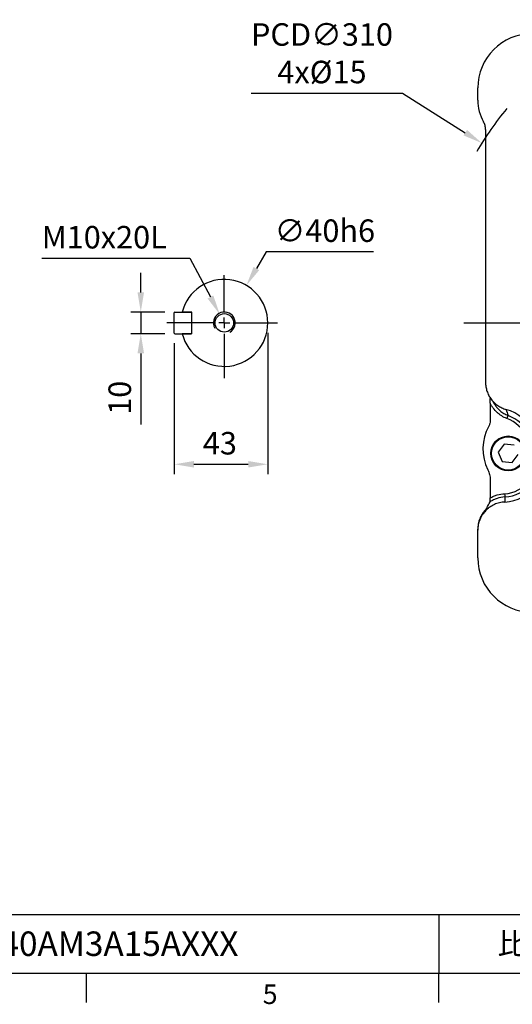
# Model space of a CAD drawing. Extents: x -32 to 1260, y -18 to 882.
# Drawn here: x 588 to 815, y -14 to 438 of the extents above; entities that cross this region are included whole.
import ezdxf
from ezdxf.enums import TextEntityAlignment as Align

# ---------------------------------------------------------------- set-up
doc = ezdxf.new("R2010")
doc.units = 0
doc.header["$LTSCALE"] = 22.5
doc.linetypes.add('CENTER', pattern=[2, 1.25, -0.25, 0.25, -0.25])
doc.layers.get('0').update_dxf_attribs({"color": 3, "linetype": 'CONTINUOUS'})
doc.layers.get('Defpoints').update_dxf_attribs({"linetype": 'CONTINUOUS'})
for name, color, linetype in [('CEN', 2, 'CENTER'), ('DIM', 3, 'CONTINUOUS'), ('MAIN', 7, 'CONTINUOUS'), ('THIN', 1, 'CONTINUOUS')]:
    doc.layers.add(name, color=color, linetype=linetype)
doc.styles.add('ATTDEF', font='txt')
doc.styles.get("Standard").update_dxf_attribs({"font": 'SIMPLEX.SHX'})
doc.dimstyles.new('C', dxfattribs={"dimscale": 4.5, "dimtxt": 2.3, "dimasz": 2, "dimexe": 1, "dimexo": 1, "dimgap": 1, "dimtad": 1, "dimtoh": 1, "dimdec": 4, "dimdsep": 46, "dimtxsty": 'Standard', "dimcen": 0, "dimclrd": 256, "dimclre": 256, "dimclrt": 256, "dimadec": 0, "dimazin": 0, "dimtfac": 0.6, "dimtdec": 4, "dimtofl": 0, "dimtmove": 0, "dimatfit": 3, "dimfxl": 0, "dimtolj": 1, "dimarcsym": 0})
doc.dimstyles.new('L', dxfattribs={"dimscale": 4.5, "dimtxt": 2.3, "dimasz": 2, "dimexe": 1, "dimexo": 1, "dimgap": 1, "dimtad": 1, "dimdec": 4, "dimdsep": 46, "dimtxsty": 'Standard', "dimcen": 0, "dimclrd": 256, "dimclre": 256, "dimclrt": 256, "dimadec": 0, "dimazin": 0, "dimtfac": 0.6, "dimtdec": 4, "dimtmove": 0, "dimatfit": 3, "dimfxl": 0, "dimtolj": 1, "dimarcsym": 0})

# ---------------------------------------------------------------- blocks, each defined once
blk = doc.blocks.new('*D1')
at = {"layer": 'Defpoints', "color": 0}
for p in [(659.28, 303.93), (643.67, 293.93), (659.28, 293.93)]:
    blk.add_point(p, dxfattribs=at)
at = {"layer": 'DIM', "lineweight": -2}
for p, q in [((643.67, 312.93), (643.67, 321.93)), ((654.78, 303.93), (639.17, 303.93)), ((643.67, 303.93), (643.67, 293.93)), ((654.78, 293.93), (639.17, 293.93)), ((643.67, 284.93), (643.67, 252.15))]:
    blk.add_line(p, q, dxfattribs=at)
at = {"layer": 'DIM'}
for points in [[(642.17, 312.93), (645.17, 312.93), (643.67, 303.93)], [(642.17, 284.93), (645.17, 284.93), (643.67, 293.93)]]:
    blk.add_solid(points, dxfattribs=at)
at = {"layer": 'DIM', "insert": (628.82, 256.65), "char_height": 10.35, "attachment_point": 1, "rotation": 90}
blk.add_mtext('\\A1;10', dxfattribs=at)
blk = doc.blocks.new('*D2')
at = {"layer": 'Defpoints', "color": 0}
for p in [(702.08, 298.93), (659.08, 294.13), (702.08, 233.93)]:
    blk.add_point(p, dxfattribs=at)
at = {"layer": 'DIM', "lineweight": -2}
for p, q in [((702.08, 294.43), (702.08, 229.43)), ((659.08, 289.63), (659.08, 229.43)), ((668.08, 233.93), (693.08, 233.93))]:
    blk.add_line(p, q, dxfattribs=at)
at = {"layer": 'DIM'}
for points in [[(668.08, 235.43), (668.08, 232.43), (659.08, 233.93)], [(693.08, 235.43), (693.08, 232.43), (702.08, 233.93)]]:
    blk.add_solid(points, dxfattribs=at)
at = {"layer": 'DIM', "insert": (672.2, 248.78), "char_height": 10.35, "attachment_point": 1}
blk.add_mtext('\\A1;43', dxfattribs=at)
blk = doc.blocks.new('*D3')
at = {"layer": 'Defpoints', "color": 0}
for p in [(679.96, 302.9), (684.2, 294.96)]:
    blk.add_point(p, dxfattribs=at)
at = {"layer": 'DIM', "lineweight": -2}
for p, q in [((598.12, 328.65), (666.2, 328.65)), ((666.2, 328.65), (675.72, 310.84))]:
    blk.add_line(p, q, dxfattribs=at)
at = {"layer": 'DIM'}
blk.add_solid([(677.04, 311.55), (674.39, 310.13), (679.96, 302.9)], dxfattribs=at)
at = {"layer": 'DIM', "insert": (598.12, 343.5), "char_height": 10.35, "attachment_point": 1}
blk.add_mtext('\\A1;M10x20L', dxfattribs=at)
blk = doc.blocks.new('*D6')
at = {"layer": 'Defpoints', "color": 0}
for p in [(800.52, 381.59), (1062.76, 216.28)]:
    blk.add_point(p, dxfattribs=at)
at = {"layer": 'DIM', "lineweight": -2}
for p, q in [((694.46, 404.6), (764.02, 404.6)), ((764.02, 404.6), (792.91, 386.39))]:
    blk.add_line(p, q, dxfattribs=at)
blk.add_arc((931.64, 298.93), 155, 140.545, 149.4364, dxfattribs=at)
at = {"layer": 'DIM'}
blk.add_solid([(793.71, 387.66), (792.11, 385.12), (800.52, 381.59)], dxfattribs=at)
at = {"layer": 'DIM', "insert": (726.99, 422.9), "char_height": 10.35, "attachment_point": 5}
blk.add_mtext('\\A1;PCD∅310\\P4x%%C15', dxfattribs=at)
blk = doc.blocks.new('M10')
at = {"layer": 'MAIN'}
blk.add_circle((0, 0), 4.25, dxfattribs=at)
at = {"layer": 'THIN'}
blk.add_arc((0, 0), 5, 300.0912, 210, dxfattribs=at)
blk = doc.blocks.new('*D25')
at = {"layer": 'Defpoints', "color": 0}
for p in [(692.24, 316.16), (671.91, 281.71)]:
    blk.add_point(p, dxfattribs=at)
at = {"layer": 'DIM', "lineweight": -2}
for p, q in [((701.39, 331.66), (696.82, 323.91)), ((750.74, 331.66), (701.39, 331.66))]:
    blk.add_line(p, q, dxfattribs=at)
at = {"layer": 'DIM'}
blk.add_solid([(695.53, 324.67), (698.11, 323.15), (692.24, 316.16)], dxfattribs=at)
at = {"layer": 'DIM', "insert": (728.32, 341.33), "char_height": 10.35, "attachment_point": 5}
blk.add_mtext('\\A1;∅40h6', dxfattribs=at)
blk = doc.blocks.new('GJA420')
at = {"color": 0}
for p, q in [((101.5, 6), (275, 6)), ((173.5, 6), (173.5, 0)), ((173.5, 6), (173.5, 0)), ((0, 0), (275, 0)), ((137.5, -3), (137.5, 0)), ((173.5, -3), (173.5, 0))]:
    blk.add_line(p, q, dxfattribs=at)
blk.add_text('5', height=2, dxfattribs=at).set_placement((155.5, -3.16))
at = {"color": 0, "insert": (182.5, 3), "char_height": 2.2, "width": 7, "attachment_point": 5}
blk.add_mtext('{\\fDFKai-SB|b0|i0|c136|p65;比例}', dxfattribs=at)
at = {"color": 4, "style": 'ATTDEF'}
blk.add_attdef('料號', text='', height=2.5, dxfattribs=at).set_placement((120.5, 3), align=Align.MIDDLE_LEFT)
for tag, p in [('比例', (200.5, 3)), ('版本', (236.5, 3))]:
    blk.add_attdef(tag, text='', height=2.5, dxfattribs=at).set_placement(p, align=Align.MIDDLE_CENTER)

msp = doc.modelspace()

# ---------------------------------------------------------------- linework, layer by layer
at = {"layer": 'CEN'}
for p, q in [((682.07767, 303.93278), (682.07767, 320.93278)), ((677.07767, 298.93278), (655.60546, 298.93278)), ((682.07767, 298.93278), (679.57767, 298.93278)), ((682.07767, 298.93278), (682.07767, 301.43278)), ((682.07767, 298.93278), (682.07767, 296.43278)), ((682.07767, 298.93278), (684.57767, 298.93278)), ((687.07767, 298.93278), (706.60359, 298.93278)), ((792.21507, 298.93278), (1071.066, 298.93278)), ((682.07767, 293.93278), (682.07767, 273.515))]:
    msp.add_line(p, q, dxfattribs=at)
at = {"layer": 'MAIN'}
for p, q in [((798.64053, 401.32618), (798.64053, 406.93278)), ((802.21507, 387.89452), (802.21507, 271.66161)), ((659.27767, 303.93278), (659.07767, 303.73278)), ((659.07767, 294.13278), (659.07767, 303.73278)), ((659.27767, 303.93278), (666.87767, 303.93278)), ((667.07767, 303.93278), (662.71275, 303.93278)), ((666.87767, 303.93278), (667.07767, 303.73278)), ((667.07767, 293.93278), (667.07767, 303.93278)), ((659.27767, 293.93278), (659.07767, 294.13278)), ((659.27767, 293.93278), (666.87767, 293.93278)), ((667.07767, 293.93278), (662.71275, 293.93278)), ((666.87767, 293.93278), (667.07767, 294.13278)), ((804.35206, 261.97805), (804.34164, 264.22548)), ((804.35206, 261.97805), (804.35206, 253.87959)), ((810.7702, 243.15595), (808.04799, 239.42461)), ((815.36274, 242.66412), (810.7702, 243.15595)), ((808.04799, 239.42461), (809.91833, 235.20144)), ((814.51086, 234.70961), (817.23307, 238.44095)), ((809.91833, 235.20144), (814.51086, 234.70961)), ((804.35206, 226.8562), (804.35206, 218.44464)), ((798.64053, 203.5775), (798.64053, 204.10178)), ((798.64053, 190.93278), (798.64053, 203.5775))]:
    msp.add_line(p, q, dxfattribs=at)
at = {"layer": 'MAIN', "flags": 128}
for points in [[(812.04196, 254.96483), (812.14635, 255.23133), (812.24691, 255.48803), (812.33993, 255.72551), (812.422, 255.93504), (812.49011, 256.10891), (812.54176, 256.24075), (812.57503, 256.3257), (812.58872, 256.36065)], [(810.98802, 220.39608), (811.00091, 220.11015), (811.01332, 219.83473), (811.02481, 219.57994), (811.03494, 219.35514), (811.04335, 219.16859), (811.04973, 219.02714), (811.05383, 218.936), (811.05552, 218.89851)], [(811.05552, 218.89851), (811.07229, 218.04157), (811.09887, 216.57414)]]:
    msp.add_lwpolyline(points, dxfattribs=at)
at = {"layer": 'MAIN'}
for radius in [8, 7.65359]:
    msp.add_circle((812.64053, 238.93278), radius, dxfattribs=at)
for centre, radius, start, end in [((823.64053, 406.93278), 25, 90, 180), ((818.64053, 401.32618), 20, 180, 209.8031957), ((682.07767, 298.93278), 20, 194.4775122, 165.5224878), ((805.64053, 238.62238), 21.37461, 27.1894105, 73.7874803), ((805.64053, 238.62238), 17.55147, 27.1894105, 68.6094267), ((805.64053, 238.62238), 19.05055, 27.1894105, 68.6094267), ((822.4269, 240.98874), 21.43175, 150.8072459, 206.7242132), ((810.3328, 234.93278), 18.37461, 272.3894547, 16.4057105), ((810.3328, 234.93278), 14.55147, 272.580789, 16.4057105), ((810.3328, 234.93278), 16.05055, 272.580789, 16.4057105), ((823.64053, 190.93278), 25, 180, 270)]:
    msp.add_arc(centre, radius, start, end, dxfattribs=at)
for points, knots in [([(802.21507, 387.89452), (802.21507, 388.5091), (802.1357, 389.11046), (801.90097, 389.99321), (801.80224, 390.28609), (801.57001, 390.85019), (801.43646, 391.12267), (801.28578, 391.38573)], [0, 0, 0, 0, 0.5, 0.5, 0.75, 0.75, 1, 1, 1, 1]), ([(802.21507, 271.66161), (802.21507, 270.95607), (802.27203, 270.26024), (802.49502, 268.88717), (802.66106, 268.20993), (802.99481, 267.2085), (803.11985, 266.87869), (803.3938, 266.23532), (803.54312, 265.92048), (804.02755, 264.99617), (804.39891, 264.40679), (805.03055, 263.56406), (805.25404, 263.28979), (805.71808, 262.76506), (805.95953, 262.51329), (806.71167, 261.78918), (807.24994, 261.34783), (808.11377, 260.74916), (808.41239, 260.55957), (809.02039, 260.20735), (809.33021, 260.04426), (810.2769, 259.59346), (810.93087, 259.34396), (811.60834, 259.14698)], [0, 0, 0, 0, 0.125, 0.125, 0.25, 0.25, 0.3125, 0.3125, 0.375, 0.375, 0.5, 0.5, 0.5625, 0.5625, 0.625, 0.625, 0.75, 0.75, 0.8125, 0.8125, 0.875, 0.875, 1, 1, 1, 1]), ([(804.53017, 264.23883), (804.69567, 264.00292), (805.30626, 263.13253), (805.89008, 262.20816), (806.31566, 261.53433)], [0, 0, 0, 0, 0.271044386, 1, 1, 1, 1]), ([(812.04197, 254.96483), (811.20877, 255.2912), (810.41848, 255.68881), (809.29467, 256.38755), (808.93041, 256.63763), (808.22289, 257.17267), (807.87795, 257.45925), (806.89061, 258.35971), (806.29552, 259.01227), (805.49505, 260.0674), (805.24369, 260.4319), (804.77264, 261.18713), (804.5529, 261.57826), (804.35206, 261.97805)], [0, 0, 0, 0, 0.25, 0.25, 0.375, 0.375, 0.5, 0.5, 0.75, 0.75, 0.875, 0.875, 1, 1, 1, 1]), ([(806.34972, 261.55802), (806.65335, 261.09126), (807.35716, 260.00933), (808.80541, 258.58062), (810.57974, 257.26416), (811.91906, 256.66182), (812.58872, 256.36065)], [0, 0, 0, 0, 0.201868695, 0.467919089, 0.73396067, 1, 1, 1, 1]), ([(804.35206, 253.87959), (804.35206, 253.45216), (804.29812, 253.03392), (804.13883, 252.4199), (804.07202, 252.2164), (803.91331, 251.82083), (803.82157, 251.62863), (803.71733, 251.44206)], [0, 0, 0, 0, 0.5, 0.5, 0.75, 0.75, 1, 1, 1, 1]), ([(803.28446, 231.35096), (803.63643, 230.65188), (803.90045, 229.92581), (804.25895, 228.42166), (804.35206, 227.63888), (804.35206, 226.8562)], [0, 0, 0, 0, 0.5, 0.5, 1, 1, 1, 1]), ([(811.05552, 218.89851), (809.84656, 218.84401), (808.67323, 218.62505), (806.96532, 218.0561), (806.40319, 217.8244), (805.32516, 217.28931), (804.80575, 216.98506), (804.30628, 216.64351)], [0, 0, 0, 0, 0.5, 0.5, 0.75, 0.75, 1, 1, 1, 1]), ([(804.30628, 216.64351), (804.30963, 216.64954), (804.31289, 216.66908), (804.31922, 216.73257), (804.32231, 216.77718), (804.33087, 216.93898), (804.33585, 217.08686), (804.34384, 217.4256), (804.34689, 217.61683), (804.351, 218.02044), (804.35206, 218.23131), (804.35206, 218.44465)], [0, 0, 0, 0, 0.125, 0.125, 0.25, 0.25, 0.5, 0.5, 0.75, 0.75, 1, 1, 1, 1]), ([(804.35206, 218.44465), (804.85875, 218.73944), (805.38103, 219.00232), (806.45663, 219.46452), (807.00754, 219.66245), (808.67564, 220.15148), (809.81678, 220.34328), (810.98802, 220.39607)], [0, 0, 0, 0, 0.25, 0.25, 0.5, 0.5, 1, 1, 1, 1]), ([(811.09887, 216.57414), (810.26378, 216.5393), (809.44563, 216.42519), (808.24274, 216.14004), (807.84586, 216.02586), (807.06044, 215.75847), (806.67021, 215.60433), (805.53521, 215.09167), (804.81992, 214.68207), (803.80802, 213.96759), (803.48097, 213.71264), (802.84803, 213.16804), (802.54618, 212.88175), (801.68811, 211.98692), (801.17668, 211.34076), (800.50129, 210.29644), (800.29065, 209.93375), (799.90838, 209.19601), (799.73606, 208.8203), (799.27424, 207.67313), (799.03935, 206.88182), (798.72076, 205.24423), (798.64053, 204.4133), (798.64053, 203.5775)], [0, 0, 0, 0, 0.125, 0.125, 0.1875, 0.1875, 0.25, 0.25, 0.375, 0.375, 0.4375, 0.4375, 0.5, 0.5, 0.625, 0.625, 0.6875, 0.6875, 0.75, 0.75, 0.875, 0.875, 1, 1, 1, 1]), ([(802.1429, 212.98135), (801.58628, 212.38559), (801.08895, 211.74196), (800.43299, 210.70383), (800.23088, 210.34759), (799.86362, 209.62348), (799.53174, 208.88526), (799.26976, 208.11919), (799.04322, 207.339), (798.94739, 206.94024), (798.71743, 205.73416), (798.64053, 204.92203), (798.64053, 204.10178)], [0, 0, 0, 0, 0.25, 0.25, 0.375, 0.375, 0.5, 0.625, 0.625, 0.75, 0.75, 1, 1, 1, 1]), ([(802.75358, 213.67021), (802.74075, 213.64391), (802.67986, 213.57374), (802.52086, 213.39913), (802.45742, 213.33019), (802.34912, 213.21133), (802.31078, 213.16909), (802.22989, 213.07923), (802.18671, 213.03091), (802.1429, 212.98135)], [0, 0, 0, 0, 0.5, 0.5, 0.75, 0.75, 0.875, 0.875, 1, 1, 1, 1])]:
    msp.add_open_spline(points, degree=3, knots=knots, dxfattribs=at)
for points in [[(811.60834, 259.14698), (811.96019, 258.23789), (812.2888, 257.31011), (812.58872, 256.36065)], [(802.75358, 213.67021), (803.27101, 214.73065), (803.7886, 215.71374), (804.30628, 216.64351)]]:
    msp.add_open_spline(points, degree=3, dxfattribs=at)

# ---------------------------------------------------------------- block references
at = {"layer": 'DIM'}
ref = msp.add_blockref('GJA420', (0, 0), dxfattribs=dict(at, xscale=4.5, yscale=4.5, zscale=4.5))
ref.add_attrib('料號', 'G5FA40AM3A15AXXX', dxfattribs={"layer": '0', "color": 4, "height": 11.25, "style": 'ATTDEF'}).set_placement((542.25, 13.5), align=Align.MIDDLE_LEFT)
msp.add_blockref('M10', (682.07767, 298.93278), dxfattribs=at)

# ---------------------------------------------------------------- dimensions: what is measured, and where the dimension line sits
for p1, p2, text, picture, middle in [((1062.76151, 216.27511), (800.51956, 381.59045), 'PCD<>\\P4x%%C15', '*D6', (726.99086, 404.59985)), ((684.19832, 294.9638), (679.95702, 302.90176), 'M10x20L', '*D3', (629.91087, 328.64892))]:
    dim = msp.add_diameter_dim_2p(p1=p1, p2=p2, text=text, dimstyle='C', dxfattribs=at)
    dim.commit()
    dim.dimension.update_dxf_attribs({"geometry": picture, "text_midpoint": middle, "dimtype": 163})
dim = msp.add_diameter_dim_2p(p1=(671.91266, 281.7086), p2=(692.24269, 316.15696), text='<>h6', dimstyle='C', dxfattribs=at)
dim.commit()
dim.dimension.update_dxf_attribs({"geometry": '*D25', "text_midpoint": (728.3162, 341.33373)})
dim = msp.add_linear_dim(base=(643.67297, 293.93278), p1=(659.27767, 303.93278), p2=(659.27767, 293.93278), angle=90, dimstyle='L', dxfattribs=at)
dim.commit()
dim.dimension.update_dxf_attribs({"geometry": '*D1', "text_midpoint": (633.99797, 264.03992)})
dim = msp.add_linear_dim(base=(702.07767, 233.93278), p1=(659.07767, 294.13278), p2=(702.07767, 298.93278), dimstyle='L', dxfattribs=at)
dim.commit()
dim.dimension.update_dxf_attribs({"geometry": '*D2', "text_midpoint": (680.57767, 243.60778)})

doc.saveas('drawing.dxf')
